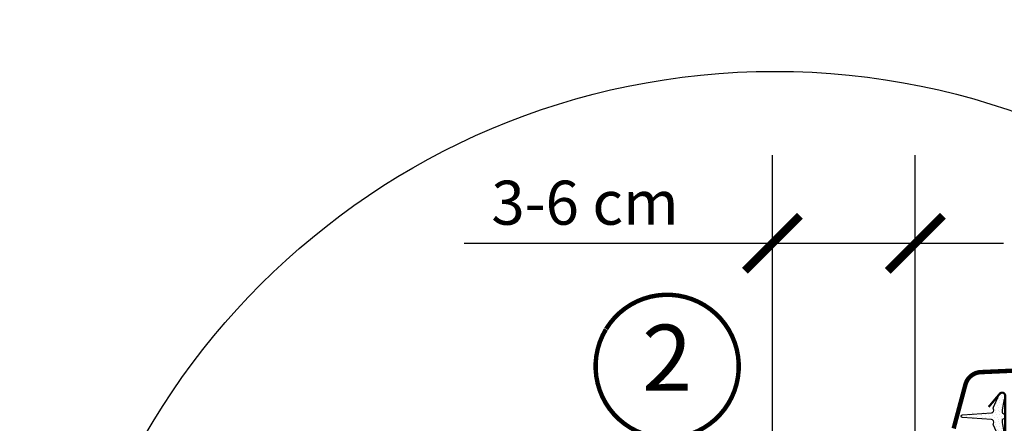
# Model space of a CAD drawing. Units: millimetres. Extents: x -751 to 6429, y -3663 to 3132.
# Drawn here: x 3583 to 3806, y -1786 to -1695 of the extents above; entities that cross this region are included whole.
import ezdxf
from ezdxf.enums import TextEntityAlignment as Align

# ---------------------------------------------------------------- set-up
doc = ezdxf.new("R2010")
doc.units = ezdxf.units.MM
doc.header["$LTSCALE"] = 20
doc.header["$MEASUREMENT"] = 0
doc.header["$PDMODE"] = 35
doc.header["$PDSIZE"] = -3
doc.linetypes.add('AUSGEZOGEN', pattern=[0])
doc.layers.get('0').update_dxf_attribs({"plot": 0})
for name, color, linetype in [('KRYTINA', 8, 'AUSGEZOGEN'), ('OKNO', 2, 'Continuous'), ('POPISY KOTY', 1, 'Continuous'), ('POPISY KOTY DETAILY', 1, 'Continuous'), ('SRAFY OKNA', 8, 'Continuous'), ('VELUX-1_5', 1, 'Continuous'), ('ZAPUSTENA MONTAZ', 5, 'Continuous'), ('ZATEPLOVACI SADA', 6, 'Continuous')]:
    doc.layers.add(name, color=color, linetype=linetype)
doc.layers.get('0').off()
doc.styles.add('Verdana', font='verdana.ttf')
doc.dimstyles.new('Standard_Detail_M_5', dxfattribs={"dimtxt": 10, "dimasz": 12.5, "dimexe": 20, "dimexo": 0, "dimgap": 4, "dimtad": 1, "dimdec": 0, "dimdsep": 46, "dimtxsty": 'Verdana', "dimblk": 'ARCHTICK', "dimcen": 5, "dimdle": 20, "dimclrd": 256, "dimclre": 256, "dimclrt": 256, "dimadec": 0, "dimazin": 0, "dimtfac": 1, "dimtdec": 0, "dimtmove": 1, "dimatfit": 2, "dimldrblk": 'ARCHTICK', "dimfxl": 1, "dimtolj": 1, "dimtzin": 0, "dimlwd": -1, "dimarcsym": 0})

# ---------------------------------------------------------------- blocks, each defined once
blk = doc.blocks.new('Ziegel_quer')
at = {"layer": 'KRYTINA'}
h = blk.add_hatch(color=256, dxfattribs=at)
h.dxf.hatch_style = 1
edge = h.paths.add_edge_path()
edge.add_arc((-301.8000059381811, 29.99999722555344), 1.999942216172101, 89.9996090007978, 143.1304933532461)
edge.add_line((-303.3999678999107, 31.19995163678982), (-304.5999774500333, 29.5999592484701))
edge.add_arc((-307.799992379536, 31.99993944167886), 4.000000059604305, 270.00000068326904, 323.1304576328835, ccw=False)
edge.add_line((-307.7999923318348, 27.99993938207444), (-308.5352218349799, 27.99993938207444))
edge.add_arc((-308.5352218826811, 31.99993944167898), 4.000000059604532, 206.7170822494205, 270.00000068326904, ccw=False)
edge.add_line((-312.1081714878669, 30.2015980959834), (-313.1135543324253, 32.19909795385172))
edge.add_arc((-314.9000291064735, 31.29992722256065), 2.00000003058027, 26.7170841125935, 150.7561266477423)
edge.add_arc((-10164.02736007503, 5545.20981764677), 11285.53788302351, 330.7540118568664, 330.75826648329183, ccw=False)
edge.add_arc((-320.5446825108593, 33.49993946403072), 4.000000059604387, 270.00000068326904, 330.7549978034009, ccw=False)
edge.add_line((-320.5446824631581, 29.49993940442619), (-322.000004762398, 29.49993940442619))
edge.add_arc((-322.000012868973, 32.49990864474432), 2.99996924032909, 211.2732018612328, 270.00015482576583, ccw=False)
edge.add_line((-324.5640917504425, 30.942566379048), (-326.1405773851211, 33.53817892450343))
edge.add_arc((-327.849691951867, 32.50074742479808), 1.999334068844936, 31.25772523397117, 108.0868661887175)
edge.add_line((-328.47040228068, 34.40128824428848), (-330.235051307598, 33.82565358021293))
edge.add_line((-330.235051307598, 33.82565358021293), (-331.999943912022, 33.24993946030554))
edge.add_line((-331.999943912022, 33.24993946030554), (-331.999943912022, 27.37493937276122))
edge.add_line((-331.999943912022, 27.37493937276122), (-331.999943912022, 21.4999392852169))
edge.add_line((-331.999943912022, 21.4999392852169), (-321.4999437555598, 21.4999392852169))
edge.add_arc((-321.4999437555603, -6.500061132014594), 28.00000041723149, 69.63518902233199, 89.99999999999909, ccw=False)
edge.add_arc((-321.4999437555839, -6.500061131945813), 28.00000041717521, 49.270375540101725, 69.63518902223768, ccw=False)
edge.add_arc((-191513.4127763886, -222055.2727173527), 293046.7792121516, 49.269331750937795, 49.27037554041078, ccw=False)
edge.add_arc((-277.0022649147304, 36.99636013563838), 33.99581292651462, 229.2693317507238, 246.1765027132485)
edge.add_arc((-276.9988815945244, 37.00402263706508), 34.00418912993448, 246.1765027132487, 263.0794784819239)
edge.add_arc((-275.6805374027313, 47.86561232312056), 44.94549444128835, 263.0794784819238, 273.4191289083373)
edge.add_arc((-273.0000040680166, 135.5001240894187), 132.5000019744009, 269.9999999999998, 283.2533817110047)
edge.add_arc((-273.0000040680166, 135.5001240894211), 132.5000019744033, 283.2533817110046, 300.0098848017913)
edge.add_line((-206.7302074102608, 20.76318769073305), (-181.0020778924518, 35.62310844098283))
edge.add_arc((-174.0000076374727, 23.49988292446199), 14.00005659917436, 89.99997935448812, 120.0096500503133, ccw=False)
edge.add_arc((-174.0000076374654, 23.49990447127834), 14.00003505235804, 73.52398384822249, 89.99997935448607, ccw=False)
edge.add_arc((-173.9999944240453, 23.499949147699), 13.99998846290607, 27.03802596708391, 73.52398384822709, ccw=False)
edge.add_line((-161.5301343596448, 29.86408828318054), (-157.2839897418708, 21.54419254661184))
edge.add_arc((-127.0001229863101, 36.99983407040952), 33.99984471406732, 207.0378990267001, 235.0593114184171)
edge.add_arc((-126.9999445318808, 37.00008949209371), 34.00015630068461, 235.0593114184184, 263.0804617704701)
edge.add_arc((-122.998009967409, 135.630427196682), 132.6303050966213, 266.4994678684355, 269.9991395218262)
edge.add_arc((-123.0000018328433, 135.50012408942), 132.5000019744022, 270.0000000000002, 285.7626019667871)
edge.add_arc((-123.0000018328428, 135.5001240894221), 132.5000019744041, 285.7626019667866, 305.0283253133548)
edge.add_line((-46.94747441858544, 27.00006142989764), (-35.4114015347559, 26.99994007137411))
edge.add_line((-35.4114015347559, 26.99994007137411), (-35.12464394826657, 28.0921797404535))
edge.add_line((-35.12464394826657, 28.0921797404535), (-34.96289114598767, 29.20977826729177))
edge.add_line((-34.96289114598767, 29.20977826729177), (-34.6751103799761, 32.49865771083023))
edge.add_arc((-31.68644548185102, 32.23714606575561), 3.000084367779451, 141.1918144098604, 174.9992894512345, ccw=False)
edge.add_arc((-31.68656322894594, 32.23724076454835), 2.999933264372103, 107.383129356561, 141.1918144098317, ccw=False)
edge.add_line((-32.58282270565724, 35.10016209443006), (-28.6950687869612, 36.31726128335686))
edge.add_arc((-27.5000262067274, 32.49998744478148), 3.999963290737034, 70.69513477045331, 107.3833444136828, ccw=False)
edge.add_arc((-27.50007845930622, 32.49983827544725), 4.000121347126534, 34.00873334716027, 70.69513477044671, ccw=False)
edge.add_line((-24.18416855802025, 34.73718320153512), (-22.59466586402414, 32.38134813876968))
edge.add_arc((-20.81281656331066, 33.58357757687463), 2.149498209419874, 214.0078870993714, 240.1327976729427)
edge.add_arc((-21.02414742763722, 33.21557462799535), 1.725131735012607, 240.1327976729639, 276.0146263823911)
edge.add_arc((-21.33361579511984, 36.15275659681697), 4.678571862803009, 276.0146263823882, 288.4012451508439)
edge.add_arc((-20.25598959262288, 32.91352775331688), 1.264793643165552, 288.4012451508288, 330.9790636639888)
edge.add_line((-19.15000028307622, 32.29993944919079), (-18.25000027194619, 33.49993946403083))
edge.add_arc((-16.01004851960761, 31.81997564977746), 2.799939690422889, 119.3109800379662, 143.1301023541653, ccw=False)
edge.add_arc((-16.45045018283326, 32.60440990595509), 1.900333817144568, 87.25407239134148, 119.3109800379456, ccw=False)
edge.add_line((-16.3594106367409, 34.50256174857213), (-13.67138110844189, 34.49994975889376))
edge.add_arc((-13.67380886583942, 32.00151585400829), 2.4984350844253, 57.811563562941274, 89.94432503957478, ccw=False)
edge.add_arc((-13.66491416572808, 32.01564672201118), 2.481737865477755, 25.291463965025173, 57.811563562945025, ccw=False)
edge.add_line((-11.42106028485978, 33.07590263180759), (-10.15661636228469, 30.42401168382094))
edge.add_arc((-7.899941727559053, 31.50001314205326), 2.500071907992288, 205.4921990602989, 269.9985791735272)
edge.add_arc((-7.899941731990111, 31.49983445628993), 2.499893222228833, 269.998579173527, 345.2393553903463)
edge.add_line((-5.482548432478325, 30.86290764886098), (-4.950439526888658, 32.88214160326424))
edge.add_arc((-3.499900823861481, 32.49989537562908), 1.500058234709933, 127.6193341750311, 165.2370255931362, ccw=False)
edge.add_arc((-3.499942333513445, 32.49994923940108), 1.499990232083904, 89.99987331733149, 127.619334175023, ccw=False)
edge.add_line((-3.499939016990538, 33.99993947148141), (0, 33.99993947148141))
edge.add_line((0, 33.99993947148141), (0, 35.37426810524266))
edge.add_arc((-21.99999526701185, 23.49996050878133), 24.99997945287002, 28.35757216742486, 60.32501501951774)
edge.add_arc((-21.99999526701185, 23.49996050877974), 24.99997945287139, 60.32501501951954, 90.00000000000105)
edge.add_line((-21.99999526701231, 48.49993996165108), (-23.00000102657214, 48.47993170821928))
edge.add_arc((-23.25010184846042, 60.97988645014425), 12.50245651747214, 266.5613298567434, 271.1462289357976, ccw=False)
edge.add_arc((-25.00521213010643, 31.77102337110443), 16.75908982701953, 86.56132985674914, 107.2973894359376)
edge.add_arc((-17.07123158746026, 6.293856110179149), 43.44305690262971, 107.2973894359418, 116.5712096495766)
edge.add_arc((18.89062009343434, -65.61052449541137), 123.838919523739, 116.5712096495727, 123.448512940113)
edge.add_arc((-117.6262882980095, 141.0472739987831), 123.838919523732, 296.5712096495746, 303.4485129401149, ccw=False)
edge.add_arc((-123.0022533639622, 135.5067545442273), 121.5069891175727, 285.0051587664656, 300.00916109491004, ccw=False)
edge.add_arc((-123.0000018328428, 135.5001240894245), 121.5000018104939, 270, 285.0049427425368, ccw=False)
edge.add_arc((-123.0004351398388, 40.99959112749241), 26.99946885203885, 201.7394678507643, 270.0009195240929, ccw=False)
edge.add_arc((-172.420955863, 23.05232053351085), 25.60576040289672, 18.08098055224737, 56.31536948546742)
edge.add_arc((-171.9999415278362, 23.49993931501876), 25.0000003725294, 56.54929362454426, 90)
edge.add_arc((-173.4674479716928, 21.79231301233483), 26.7479138959533, 86.85492612098747, 119.1681011803009)
edge.add_arc((4110.670417590933, -7409.675893736734), 8604.65633912334, 119.9603792466387, 120.0592985031673)
edge.add_line((-199.3677703047952, 37.71838435113841), (-199.3677703047078, 37.71838435119639))
edge.add_arc((-230873.0823217952, 399409.7660047655), 461203.2035941478, 300.0084995780578, 300.01034509322864, ccw=False)
edge.add_arc((-272.9999430328535, 135.5001240894209), 121.5000018104904, 285.00494274253015, 300.0098848017912, ccw=False)
edge.add_arc((-273.0020347604354, 135.5106363627633), 121.510697207309, 270.0009863095604, 285.0046120851513, ccw=False)
edge.add_arc((-272.9999430328535, 40.9999395757892), 27.00000040233101, 236.7890869384678, 270, ccw=False)
edge.add_arc((-272.9997279048685, 41.00018261704838), 27.00032157573013, 203.5784437562831, 236.7889874788631, ccw=False)
edge.add_arc((-300.4954268410079, 28.99993939697583), 3.000000044703351, 23.57817843002146, 90.00000250445999)
edge.add_line((-300.4954269721411, 31.99993944167909), (-301.8000059381811, 31.99993944172547))
edge.add_line((-301.8000059381811, 31.99993944172547), (-301.7999922901286, 31.99993944167898))
blk.add_lwpolyline([(-199.3677703047078, 37.71838435119639, -8.052579031977173e-06), (-212.2317898712136, 30.28851825968059, -0.0655651192842499)], format="xyb", dxfattribs=at)
blk = doc.blocks.new('Position_1_5')
at = {"layer": 'VELUX-1_5', "const_width": 1}
blk.add_lwpolyline([(-13.86292284780166, 8.478317646559844, -680.2406413038243), (-13.91253766623231, 8.396653838627117, 1.773395182032496)], format="xyb", dxfattribs=at)
at = {"layer": 'VELUX-1_5', "style": 'Verdana'}
blk.add_attdef('POS', text='', height=15, dxfattribs=at).set_placement((0, 0), align=Align.MIDDLE)
blk = doc.blocks.new('_ArchTick')
at = {"color": 0, "linetype": 'ByBlock', "const_width": 0.15}
blk.add_lwpolyline([(-0.5, -0.5), (0.5, 0.5)], dxfattribs=at)
blk = doc.blocks.new('*D75')
at = {"layer": 'Defpoints', "color": 0, "transparency": 16777216}
for p in [(3786.065532946846, -1745.54981417271), (3753.648615064427, -1836.882749253426), (3786.065532946846, -1838.42487380005)]:
    blk.add_point(p, dxfattribs=at)
at = {"layer": 'POPISY KOTY DETAILY', "lineweight": -2, "transparency": 16777216}
for p, q in [((3753.648615064427, -1836.882749253426), (3753.648615064427, -1725.54981417271)), ((3786.065532946846, -1838.42487380005), (3786.065532946846, -1725.54981417271))]:
    blk.add_line(p, q, dxfattribs=at)
at = {"layer": 'POPISY KOTY DETAILY', "transparency": 16777216}
for p, q in [((3683.692516793601, -1745.54981417271), (3753.648615064427, -1745.54981417271)), ((3733.648615064427, -1745.54981417271), (3806.065532946846, -1745.54981417271))]:
    blk.add_line(p, q, dxfattribs=at)
at = {"layer": 'POPISY KOTY DETAILY', "transparency": 16777216, "xscale": 12.5, "yscale": 12.5, "zscale": 12.5, "rotation": 180}
blk.add_blockref('_ArchTick', (3753.648615064427, -1745.54981417271), dxfattribs=at)
at = {"layer": 'POPISY KOTY DETAILY', "transparency": 16777216, "xscale": 12.5, "yscale": 12.5, "zscale": 12.5}
blk.add_blockref('_ArchTick', (3786.065532946846, -1745.54981417271), dxfattribs=at)
at = {"layer": 'POPISY KOTY DETAILY', "transparency": 16777216, "insert": (3711.094128613615, -1736.341620754308), "char_height": 10, "attachment_point": 5, "style": 'Verdana'}
blk.add_mtext('\\A1;3-6 cm', dxfattribs=at)
blk = doc.blocks.new('V22_GIU_66_li_vertieft')
at = {"layer": 'SRAFY OKNA'}
h = blk.add_hatch(dxfattribs=at)
h.set_pattern_fill('ANSI31', color=256, scale=50, angle=90, style=0)
h.set_pattern_definition([(135, (0, 0), (-4.419417382415922, -4.419417382415921), [])])
edge = h.paths.add_edge_path()
edge.add_line((0.80910325050354, -46.35235853493191), (0, 2.273736754432321e-13))
edge.add_line((0, 2.273736754432321e-13), (0, 42.89999976754211))
edge.add_arc((3.999893331980002, 42.90001195796474), 3.999893331998578, 154.0031855060181, 180.0001746195983, ccw=False)
edge.add_arc((-3.190806263390606, 46.40653047202625), 4.000221215491931, 334.0047965348103, 358.9996129065602)
edge.add_line((0.8088052272796631, 46.33668996393749), (1.382768154144287, 79.21745069324993))
edge.add_arc((2.38258126528329, 79.20003495308708), 0.9999647819852817, 89.99856740346638, 179.0020659933093, ccw=False)
edge.add_line((2.382606267929077, 80.19999973475979), (16.43875241279602, 80.19999973475956))
edge.add_arc((16.43875615956815, 79.19998299612521), 1.000016738641363, 1.0008594706940812, 90.0002146706367, ccw=False)
edge.add_line((17.4386203289032, 79.21745069324993), (17.50001311302185, 75.6999980658295))
edge.add_line((17.50001311302185, 75.6999980658295), (27.79999375343323, 75.6999980658295))
edge.add_line((27.79999375343323, 75.6999980658295), (28.13369035720825, 94.81745027005695))
edge.add_arc((29.13354158351497, 94.79999195262509), 1.000003633790693, 89.99904374834728, 178.9996649087286, ccw=False)
edge.add_line((29.13355827331543, 95.79999558627651), (47.18077182769775, 95.79999558627628))
edge.add_arc((47.1807587152682, 94.79999195266461), 1.000003633697637, 1.0003350890997922, 89.99924871585762, ccw=False)
edge.add_line((48.18060994148254, 94.81745027005695), (48.52825403213501, 74.8999994248154))
edge.add_line((48.52825403213501, 74.8999994248154), (55.35373091697693, 74.8999994248154))
edge.add_line((55.35373091697693, 74.8999994248154), (55.42385578155518, 78.91745306551479))
edge.add_arc((56.42366893897968, 78.9000334869232), 0.999964895122557, 89.99857005568549, 179.0018461393697, ccw=False)
edge.add_line((56.42369389533997, 79.89999838173435), (70.48669457435608, 79.89999838173412))
edge.add_arc((70.48670217322037, 78.90000596362258), 0.9999924181404176, 1.9996218587884869, 90.00043538615381, ccw=False)
edge.add_line((71.48608565330505, 78.93489859998249), (72.46631383895874, 50.86509883403801))
edge.add_arc((73.46569731904337, 50.8999914703981), 0.999992418140371, 181.9996218587988, 270.000435386157)
edge.add_line((73.46570491790771, 49.8999990522866), (77.00687646865845, 49.89999905228638))
edge.add_line((77.00687646865845, 49.89999905228638), (77.75712013244629, 52.69999988377117))
edge.add_line((77.75712013244629, 52.69999988377117), (79.25713062286377, 52.69999988377117))
edge.add_line((79.25713062286377, 52.69999988377117), (79.73942160606384, 50.89999921619915))
edge.add_line((79.73942160606384, 50.89999921619915), (83.77429842948914, 50.89999921619915))
edge.add_line((83.77429842948914, 50.89999921619915), (84.2566192150116, 52.69999988377117))
edge.add_line((84.2566192150116, 52.69999988377117), (85.75659990310669, 52.69999988377117))
edge.add_line((85.75659990310669, 52.69999988377117), (86.50687336921692, 49.89999905228638))
edge.add_line((86.50687336921692, 49.89999905228638), (89.60685133934021, 49.89999905228638))
edge.add_line((89.60685133934021, 49.89999905228638), (83.8882327079773, -4.509057849645387))
edge.add_arc((81.89922263497525, -4.300037868644296), 1.999962605390739, 269.9992343572195, 354.00095166286866, ccw=False)
edge.add_line((81.89919590950012, -6.300000473856471), (77.60000228881836, -6.300000473856699))
edge.add_arc((77.59997852061046, -7.799957394154681), 1.499956920486297, 89.9990920952592, 180.0016193875222)
edge.add_line((76.10002160072327, -7.799999788403284), (76.10002160072327, -10.80000214278675))
edge.add_arc((74.10000696755755, -10.79998783742318), 2.00001463321688, 270.0003030938848, 359.9995901845199, ccw=False)
edge.add_line((74.10001754760742, -12.80000247061207), (49.97777938842773, -12.8000024706123))
edge.add_arc((49.97777566306591, -9.80001711100084), 2.999985359613773, 182.99972676124, 270.00007114951705, ccw=False)
edge.add_line((46.98190093040466, -9.957009926437877), (46.76404595375061, -5.800001323222887))
edge.add_line((46.76404595375061, -5.800001323222887), (41.66865348815918, -5.800001323222887))
edge.add_arc((-151.5141499400042, 5.520475447051197), 193.5142080950925, 351.50022401377646, 356.64631312841226, ccw=False)
edge.add_line((39.87458348274231, -23.08199740946247), (36.68209910392761, -44.44343037903286))
edge.add_arc((33.71503639401411, -43.99998237762193), 3.000017875699182, 270.000059160201, 351.4996692900702, ccw=False)
edge.add_line((33.71503949165344, -47.00000025331951), (27.30000019073486, -47.00000025331951))
edge.add_line((27.30000019073486, -47.00000025331951), (27.30000019073486, -35.4999992996452))
edge.add_arc((26.79999971212214, -35.50000249023137), 0.5000004786228991, 0.0003656138943050754, 89.99920749535057)
edge.add_line((26.8000066280365, -35.00000201165631), (15.30000567436218, -35.00000201165653))
edge.add_arc((15.30001259027626, -35.50000249023132), 0.5000004786226132, 90.00079250461708, 179.9996343860862)
edge.add_line((14.80001211166382, -35.49999929964497), (14.80001211166382, -40.75735993683315))
edge.add_arc((11.79991651438413, -40.75730983524963), 3.000095597698035, 315.0004316713765, 359.9990431607295, ccw=False)
edge.add_line((13.92132043838501, -42.87868179380871), (8.378684520721436, -48.42131771147228))
edge.add_arc((6.25740355723174, -46.30010802987456), 2.999893904685242, 269.999076663706, 315.0009626778011, ccw=False)
edge.add_line((6.257355213166193, -49.30000193417027), (3.808647394180298, -49.3000019341705))
edge.add_arc((3.808644745873376, -46.30000356325463), 2.99999837091703, 180.9999576098627, 270.00005057896396, ccw=False)
h = blk.add_hatch(dxfattribs=at)
h.set_pattern_fill('DOTS', color=6, scale=15, angle=45)
h.set_pattern_definition([(45, (-2205.340542192435, -1102.26478264803), (-0.3314563036811941, 0.9943689110435825), [0, -0.9375])])
edge = h.paths.add_edge_path()
edge.add_arc((11.45000350477653, 108.3581855869006), 21.95409891914248, 259.6241550799489, 277.1314380632184)
edge.add_arc((14.25000350477649, 85.97856588382137), 0.5999999999997093, -42.69957860530991, 97.1314380631784, ccw=False)
edge.add_arc((15.05841504586533, 85.23259619259125), 0.4999999999998154, 137.3004213947525, 205.000000000069)
edge.add_line((14.60526115234734, 85.02128706172039), (15.72495727514706, 82.62009097750797))
edge.add_arc((16.45000350477676, 82.95818558690053), 0.8000000000003404, 204.9999999999883, 378.6818246077073)
edge.add_arc((28.57559627379305, 87.05818558690476), 12.0000000000018, 184.5683321420682, 198.6818246077414, ccw=False)
edge.add_arc((16.91276655578758, 86.12630417340256), 0.3000000000008758, 111.2699817205102, 184.5683321420349, ccw=False)
edge.add_arc((16.55000350477667, 87.05818558690044), 0.6999999999998285, 291.2699817205061, 428.7300182795007)
edge.add_arc((16.91276655578667, 87.99006700039786), 0.2999999999999802, 175.4316678579946, 248.7300182796044, ccw=False)
edge.add_arc((28.57559627379487, 87.05818558689566), 12.00000000000363, 161.3181753922604, 175.4316678579335, ccw=False)
edge.add_arc((16.45000350477676, 91.15818558690034), 0.8000000000004162, 341.3181753922772, 514.9999999999968)
edge.add_line((15.72495727514706, 91.49628019629313), (15.0346696615461, 88.55038655755015))
edge.add_arc((11.27055705090993, 88.86580127420984), 3.777304619571447, 345.7031024555994, 355.210076576956, ccw=False)
edge.add_arc((14.02272912425542, 88.7636665997677), 1.230740160804013, 277.1312225757316, 317.55165247257696, ccw=False)
edge.add_arc((11.45000350477653, 65.75818558690025), 21.95409891914251, 82.86856193678162, 100.3758449200511)
edge.add_arc((7.550003504776441, 87.05818558690044), 0.2999999999999788, 100.3758449200426, 259.6241550799574)
h = blk.add_hatch(dxfattribs=at)
h.set_pattern_fill('DOTS', color=6, scale=15, angle=45)
h.set_pattern_definition([(45, (-1757.238602289307, -1677.110818079914), (-0.3314563036811941, 0.9943689110435825), [0, -0.9375])])
edge = h.paths.add_edge_path()
edge.add_arc((14.11896005670516, 85.3803802558556), 0.5999999999998957, 332.5847349287265, 446.0724527179486)
edge.add_line((14.16005703281314, 85.97897113329583), (7.574873587662637, 86.43108481713563))
edge.add_arc((7.595422075716633, 86.73038025585566), 0.2999999999998745, 93.92754728205381, 266.07245271794625, ccw=False)
edge.add_line((7.574873587662637, 87.0296756945757), (14.16005703281314, 87.4817893784155))
edge.add_arc((14.11896005670608, 88.0803802558573), 0.6000000000014147, 273.9275472819537, 387.4152650711758)
edge.add_arc((15.09542207571653, 88.58686019172188), 0.5000000000001178, 154.9999999999991, 207.4152650712782, ccw=False)
edge.add_line((14.64226818219811, 88.79816932259229), (15.96100662479091, 91.626213039074))
edge.add_arc((16.59542207571654, 91.33038025585557), 0.6999999999999519, -17.920409335290003, 155.0000000000036, ccw=False)
edge.add_arc((31.43858589138348, 86.53032942890903), 14.89999999999987, 162.0795906647055, 175.453372262795)
edge.add_arc((16.88452985734667, 87.6876768089675), 0.2999999999994792, 175.4533722627115, 253.1954522454734)
edge.add_arc((16.59542207571572, 86.73038025585589), 0.6999999999999921, -73.19545224555708, 73.19545224555708, ccw=False)
edge.add_arc((16.88452985734695, 85.77308370274406), 0.2999999999997702, 106.8045477545653, 184.5466277373275)
edge.add_arc((31.43858589138348, 86.9304310828023), 14.89999999999988, 184.546627737205, 197.9204093352945)
edge.add_arc((16.59542207571654, 82.13038025585575), 0.6999999999999507, -155.00000000000352, 17.920409335290117, ccw=False)
edge.add_line((15.96100662479091, 81.83454747263733), (14.64226818219811, 84.66259118911904))
edge.add_arc((15.09542207571656, 84.8739003199929), 0.5000000000015932, 152.5847349290795, 205.0000000003584, ccw=False)
h = blk.add_hatch(dxfattribs=at)
h.set_pattern_fill('DOTS', color=6, scale=15, angle=45)
h.set_pattern_definition([(45, (-1718.581473490209, -2137.588149786707), (-0.3314563036811941, 0.9943689110435825), [0, -0.9375])])
h.paths.add_polyline_path([(80.74152301072127, 85.89999434360675), (81.21604984031865, 89.44026945296014, -0.3463587879836457), (82.90041879081082, 91.58010922969811, -0.01866352347946153), (83.64503081782505, 91.62989835535632, -0.3431236915644655), (85.5957600700981, 89.7585733964363), (86.49883176331286, 85.89999434360675)])
h = blk.add_hatch(dxfattribs=at)
h.set_pattern_fill('DOTS', color=6, scale=15, angle=45)
h.set_pattern_definition([(45, (-2205.340542192435, -1103.572967168932), (-0.3314563036811941, 0.9943689110435825), [0, -0.9375])])
edge = h.paths.add_edge_path()
edge.add_arc((82.71117285777461, 52.35000216365037), 0.1999999999999085, 270.00000000003257, 344.99999999741067, ccw=False)
edge.add_line((82.71117285777473, 52.15000216365047), (80.80254717777825, 52.15000216365047))
edge.add_arc((80.80254717777837, 52.35000216365037), 0.1999999999999034, 195.0000000025893, 269.99999999996743, ccw=False)
edge.add_line((80.60936201252298, 52.29823835462116), (80.28687775913568, 53.5017659726816))
edge.add_arc((80.09369259388029, 53.45000216365238), 0.1999999999999104, 15.0000000025913, 89.99999999996743)
edge.add_line((80.0936925938804, 53.65000216365229), (78.23260252696855, 53.65000216365229))
edge.add_arc((78.23260252696882, 53.45000216365279), 0.1999999999994984, 90.00000000007738, 156.4218215218587)
edge.add_arc((77.77434495747357, 53.6500021636523), 0.2999999999999892, 190.6151078508183, 336.4218215218185, ccw=False)
edge.add_arc((77.31144824376554, 53.56877363617411), 0.170025017803708, 8.784297366877448, 170.8000000000133)
edge.add_line((77.14361038272182, 53.59595743795785), (77.04145768440685, 52.96524763065167))
edge.add_arc((76.5699712725747, 53.04161176615263), 0.4776305242896027, 256.85549194803707, 350.8000000000408, ccw=False)
edge.add_arc((76.54108872564741, 53.02501480678113), 0.4555516161358455, 159.8467746718818, 259.91970117177357, ccw=False)
edge.add_arc((74.87082442319324, 53.56398104862535), 1.299999831839339, 342.9109838955187, 374.9796671766691)
edge.add_line((76.12664715868596, 53.90000012516998), (73.1696540328594, 53.90000012516998))
edge.add_arc((76.3018931697899, 54.96156136229537), 3.307239675482616, 198.7222645168593, 255.5411022480586)
edge.add_arc((75.34151852487452, 51.27753115114468), 0.5000000000036955, -85.00000000000438, 74.38272337039149, ccw=False)
edge.add_line((75.38509639624863, 50.77943380209513), (74.96328214640198, 50.74252983711972))
edge.add_arc((74.97281477800274, 50.34252198201029), 0.4001214255878855, 91.36516368578994, 281.1862472842869)
edge.add_line((75.05043788914918, 49.95000216361836), (76.68575868050539, 49.95000216358562))
edge.add_arc((76.70763932187981, 50.10125666887297), 0.1528289496027387, 261.7686320241797, 355.1509287788712)
edge.add_line((76.85992127031386, 50.08833784470812), (77.65317897660134, 52.60683801757045))
edge.add_arc((77.7306068193094, 52.62509165864395), 0.07955040062038969, 70.33452693404303, 193.265286332995, ccw=False)
edge.add_line((77.75737774530717, 52.70000216364883), (79.25735843340226, 52.70000216364883))
edge.add_arc((79.18460090132233, 52.48340485554747), 0.2284908145880691, 17.408683299114898, 71.43220661266702, ccw=False)
edge.add_line((79.40262569352672, 52.55176597267814), (79.7920972450338, 51.09823835462089))
edge.add_arc((79.9852824102892, 51.15000216365011), 0.1999999999999259, 195.0000000025922, 269.9999999999634)
edge.add_line((79.98528241028907, 50.9500021636502), (83.52843762526209, 50.9500021636502))
edge.add_arc((83.52843762526194, 51.15000216365014), 0.199999999999946, 270.0000000000407, 344.9999999974009)
edge.add_line((83.72162279051736, 51.09823835462089), (84.11109434202444, 52.55176597267814))
edge.add_arc((84.30427950727986, 52.50000216364889), 0.199999999999947, 90.0000000000407, 164.999999997401, ccw=False)
edge.add_line((84.30427950727972, 52.70000216364883), (85.75692076206178, 52.69976612135656))
edge.add_arc((85.78299311695858, 52.54589976593995), 0.1560596777487872, 4.622438946556088, 99.61730675038012, ccw=False)
edge.add_line((85.93854519397428, 52.5584765045935), (86.66339192777923, 50.02864112040766))
edge.add_arc((86.85565558682772, 50.08372909921469), 0.1999999999993992, 195.9882306830637, 246.7309210795874)
edge.add_line((86.77664563027611, 49.89999715652243), (88.55688672073848, 49.95000216361836))
edge.add_arc((88.5312190959963, 50.38039649094122), 0.4311590239709641, 273.4129324486192, 424.2609439216973)
edge.add_line((88.71845990909424, 50.76877643617786), (88.35698564950872, 50.80040133604757))
edge.add_arc((88.41799466943193, 51.49773762470931), 0.6999999999975133, 150.9999999999893, 264.99999999999386, ccw=False)
edge.add_line((87.8057608744366, 51.83710435888065), (89.5365340311564, 53.72324486035109))
edge.add_arc((89.35119854947158, 53.83487422736512), 0.2163570113291959, 328.9390347254385, 481.4297775377143)
edge.add_line((89.23837850102973, 54.01948731742345), (87.19912432249839, 53.2951221382325))
edge.add_arc((86.96931098956286, 53.48795842113832), 0.299999999999785, 197.0000000000026, 320.00000000000193, ccw=False)
edge.add_line((86.68241956277416, 53.40024690972155), (86.64933045498037, 53.50847650459423))
edge.add_arc((86.45806950378744, 53.45000216364972), 0.2000000000002973, 16.9999999999618, 89.99999999996743)
edge.add_line((86.45806950378756, 53.65000216365002), (83.42002744167075, 53.65000216365002))
edge.add_arc((83.4200274416709, 53.45000216365008), 0.1999999999999389, 90.00000000004071, 164.9999999974029)
edge.add_line((83.22684227641548, 53.50176597267932), (82.90435802303, 52.29823835462116))
at = {"layer": 'OKNO', "color": 7, "linetype": 'Continuous', "lineweight": 30}
blk.add_line((79.24699783325195, 52.69999988377117), (77.75300741195679, 52.69999988377117), dxfattribs=at)
at = {"layer": 'OKNO', "color": 1}
for p, q in [((-4.596198123810154, -4.596198123809927), (4.596198123810154, 4.596198123809927)), ((4.596194172543164, -4.596194172542937), (-4.596194172543164, 4.596194172542937))]:
    blk.add_line(p, q, dxfattribs=at)
at = {"layer": 'OKNO', "color": 53}
for p, q in [((81.89919588860721, -6.300000473856471), (200.0217023571354, -6.300000473857608)), ((200.0217023571349, -12.79999874532177), (73.1498019550545, -12.79999874532177)), ((34.48037466546793, -46.98914882143163), (200.0217023571349, -46.9891488214314))]:
    blk.add_line(p, q, dxfattribs=at)
at = {"layer": 'OKNO', "color": 4}
for points, const_width in [([(5.600462435171153, 83.95142865875442), (8.27364606790195, 93.92788579406152, -0.3210955957536248), (11.69274576483383, 96.73604703290567, -0.03311765703791724), (60.50817910548665, 96.73604703290658, -0.3210955957518061), (63.92727880244217, 93.92788579406152), (64.96786280615322, 90.04437342267175, 0.7590366192543384), (68.87347707073366, 90.04437342267175), (69.98887892868095, 92.31802144189516, -0.220957183317888), (72.479256547614, 94.33102221929477, -0.1232947356775746), (77.3371969576068, 94.3286463970897, -0.1225949750264225), (78.97807649893491, 93.45381515209266, -0.1225949684322672), (80.01733102891683, 91.91181481572295, -1.299175554880086e-08), (80.12427468448675, 91.6179895392923, -2.118763325997646)], 1), ([(-5.255383680083128, 36.25848798934095), (-6.200578058792985, 32.7309745449673, -0.8769764629927629), (-8.854577924283717, 33.08038025585557), (-8.854577924282808, 77.73038025585566, -0.4142135623730961), (-5.204577924283171, 81.38038025585575), (16.5954220757161, 81.38038025585575, 0.414213562373101), (17.29542207571683, 82.08038025585557), (17.29542207571683, 91.38038025585575, 0.7002075382097241), (16.05919096553259, 91.83033158263635), (13.5433509637445, 88.83207022211201)], 0.5), ([(58.60011191145293, 93.1443822214913), (56.50012106672636, 93.14438070753368, 0.4142096944575189), (54.60010380522124, 91.24438579777035), (54.60010380522124, 83.44438042143139, 0.4142088183797237), (56.90006823316924, 81.14437874058041), (71.10009999052397, 81.14437874058041, 0.4142107160120448), (73.40012402311675, 83.44438042143139), (73.40009674803093, 90.84438222149203, -0.7342406711809452), (76.67726999999775, 91.87295365006304, 0.3457293580598684), (79.51225536166692, 91.0058455458364, -0.2111750625719372), (87.58952369590713, 90.6232755444342, -0.5073535467985136), (87.64356425002313, 90.30503705339453), (86.85223581196931, 89.49029825897907)], 1)]:
    blk.add_lwpolyline(points, format="xyb", dxfattribs=dict(at, const_width=const_width))
at = {"layer": 'OKNO'}
blk.add_lwpolyline([(0.80910325050354, -46.35235853493191), (0, 2.273736754432321e-13), (0, 42.89999976754211, -0.1139223003094629), (0.4047155380249023, 44.65324990451359, 0.1094949226130439), (0.8088052272796631, 46.33668996393749), (1.382768154144287, 79.21745069324993, -0.4091286220251939), (2.382606267929077, 80.19999973475979), (16.43875241279602, 80.19999973475956, -0.409107517065208), (17.4386203289032, 79.21745069324993), (17.50001311302185, 75.6999980658295), (27.79999375343323, 75.6999980658295), (28.13369035720825, 94.81745027005695, -0.4091139653859796), (29.13355827331543, 95.79999558627651), (47.18077182769775, 95.79999558627628, -0.4091052678662793), (48.18060994148254, 94.81745027005695), (48.52825403213501, 74.8999994248154), (55.35373091697693, 74.8999994248154), (55.42385578155518, 78.91745306551479, -0.4091274886497322), (56.42369389533997, 79.89999838173435), (70.48669457435608, 79.89999838173412, -0.4040303549640905), (71.48608565330505, 78.93489859998249), (72.46631383895874, 50.86509883403801, 0.4040303549640574), (73.46570491790771, 49.8999990522866), (77.00687646865845, 49.89999905228638), (77.75712013244629, 52.69999988377117), (79.25713062286377, 52.69999988377117), (79.73942160606384, 50.89999921619915), (83.77429842948914, 50.89999921619915), (84.2566192150116, 52.69999988377117), (85.75659990310669, 52.69999988377117), (86.50687336921692, 49.89999905228638), (89.60685133934021, 49.89999905228638), (83.8882327079773, -4.509057849645387, -0.383872632348621), (81.89919590950012, -6.300000473856471), (77.60000228881836, -6.300000473856699, 0.4142264818263833), (76.10002160072327, -7.799999788403284), (76.10002160072327, -10.80000214278675, -0.4142099180200324), (74.10001754760742, -12.80000247061207), (49.97777938842773, -12.8000024706123, -0.3989612878313256), (46.98190093040466, -9.957009926437877), (46.76404595375061, -5.800001323222887), (41.66865348815918, -5.800001323222887, -0.02245782408417891), (39.87458348274231, -23.08199740946247), (36.68209910392761, -44.44343037903286, -0.3713981309401861), (33.71503949165344, -47.00000025331951), (27.30000019073486, -47.00000025331951), (27.30000019073486, -35.4999992996452, 0.4142076421402077), (26.8000066280365, -35.00000201165631), (15.30000567436218, -35.00000201165653, 0.4142076421402743), (14.80001211166382, -35.49999929964497), (14.80001211166382, -40.75735993683315, -0.198906069154412), (13.92132043838501, -42.87868179380871), (8.378684520721436, -48.42131771147228, -0.1989209222837013), (6.257355213166193, -49.30000193417027), (3.808647394180298, -49.3000019341705, -0.4091112749770349)], format="xyb", close=True, dxfattribs=at)
at = {"layer": 'OKNO', "color": 6}
for points in [[(14.65157570343706, 85.1041184726567, 0.5400649957635317), (14.16005703281314, 85.97897113329583), (7.574873587662637, 86.43108481713563, -0.9336978643609702), (7.574873587662637, 87.0296756945757), (14.16005703281314, 87.4817893784155, 0.540064995763532), (14.65157570343979, 88.356642039056, -0.2327775039989634), (14.64226818219811, 88.79816932259229), (15.96100662479091, 91.626213039074, -0.9400516832953362), (17.26146147770157, 91.1149933597747, 0.05842045684268864), (16.58547391144236, 87.71145791951704, 0.3528525644887377), (16.79779752285719, 87.40048784303445, -0.7426039674520395), (16.79779752285719, 86.06027266867733, 0.3528525644887377), (16.58547391144236, 85.74930259219428, 0.05842045684268863), (17.26146147770157, 82.34576715193663, -0.9400516832953362), (15.96100662479091, 81.83454747263733), (14.64226818219811, 84.66259118911904, -0.2327775039989634)], [(82.90435802303, 52.29823835462116, -0.3394542588506244), (82.71117285777473, 52.15000216365047), (80.80254717777825, 52.15000216365047, -0.3394542588506244), (80.60936201252298, 52.29823835462116), (80.28687775913568, 53.5017659726816, 0.3394542588506008), (80.0936925938804, 53.65000216365229), (78.23260252696855, 53.65000216365229, 0.2982166266985268), (78.04929949917096, 53.5300021636524, -0.7386567367800999), (77.47947891436343, 53.59473900575699, 0.8541991870719257), (77.14361038272182, 53.59595743795785), (77.04145768440685, 52.96524763065167, -0.434524498561277), (76.46135434899952, 52.57649534884808, -0.4666951082604504), (76.11342843861712, 53.18196688182684, 0.1408464542754815), (76.12664715868596, 53.90000012516998), (73.1696540328594, 53.90000012516998, 0.2531263607327929), (75.47612364223278, 51.75907186841027, -0.8345202170208892), (75.38509639624863, 50.77943380209513), (74.96328214640198, 50.74252983711972, 1.089599544261042), (75.05043788914918, 49.95000216361836), (76.68575868050539, 49.95000216358562, 0.4316113130370967), (76.85992127031386, 50.08833784470812), (77.65317897660134, 52.60683801757045, -0.5945285006768825), (77.75737774530717, 52.70000216364883), (79.25735843340226, 52.70000216364883, -0.2401873175080641), (79.40262569352672, 52.55176597267814), (79.7920972450338, 51.09823835462089, 0.3394542588505855), (79.98528241028907, 50.9500021636502), (83.52843762526209, 50.9500021636502, 0.3394542588505243), (83.72162279051736, 51.09823835462089), (84.11109434202444, 52.55176597267814, -0.3394542588505243), (84.30427950727972, 52.70000216364883), (85.75692076206178, 52.69976612135656, -0.4399838021492871), (85.93854519397428, 52.5584765045935), (86.66339192777923, 50.02864112040766, 0.2250969876638651), (86.77664563027611, 49.89999715652243), (88.55688672073848, 49.95000216361836, 0.7732225144757624), (88.71845990909424, 50.76877643617786), (88.35698564950872, 50.80040133604757, -0.5429556996384584), (87.8057608744366, 51.83710435888065), (89.5365340311564, 53.72324486035109, 0.7847397261238143), (89.23837850102973, 54.01948731742345), (87.19912432249839, 53.2951221382325, -0.5949374815388849), (86.68241956277416, 53.40024690972155), (86.64933045498037, 53.50847650459423, 0.3297505471403404), (86.45806950378756, 53.65000216365002), (83.42002744167075, 53.65000216365002, 0.3394542588505397), (83.22684227641548, 53.50176597267932)]]:
    blk.add_lwpolyline(points, format="xyb", close=True, dxfattribs=at)
at = {"layer": 'OKNO', "color": 23}
for points in [[(200.0213702645001, 85.89999434360675), (75.52135905882687, 85.89999434360675), (75.52135905882687, 81.89999434360311), (200.0213702645001, 81.89999434360311)], [(200.0213702645001, 71.89999434360675), (75.52135905882687, 71.89999434360675), (75.52135905882687, 67.89999434360311), (200.0213702645001, 67.89999434360311)], [(200.0213702645001, 57.89999434360675), (75.52135905882687, 57.89999434360675), (75.52135905882687, 53.89999434361039), (200.0213702645001, 53.89999434361039)], [(200.0213702645001, 55.89999434360857), (75.52135905882687, 55.89999434360857), (75.52135905882687, 53.89999434361039), (200.0213702645001, 53.89999434361039)]]:
    blk.add_lwpolyline(points, dxfattribs=at)
for points in [[(77.33621955998251, 81.89999434360311), (77.33621955998251, 71.89999434360857), (84.3440162977081, 71.89999434360857), (84.3440162977081, 81.89999434360311)], [(77.33621955998251, 67.89999434360311), (77.33621955998251, 57.89999434360857), (84.3440162977081, 57.89999434360857), (84.3440162977081, 67.89999434360311)]]:
    blk.add_lwpolyline(points, close=True, dxfattribs=at)
at = {"layer": 'OKNO', "color": 1}
blk.add_circle((0, 2.273736754432321e-13), 3.999990728786358, dxfattribs=at)
at = {"layer": 'SRAFY OKNA', "color": 6}
blk.add_lwpolyline([(80.74152301072127, 85.89999434360675), (81.21604984031956, 89.44026945296378, -0.9299605493782858), (85.5957600700981, 89.7585733964363), (86.49883176331286, 85.89999434360675)], format="xyb", dxfattribs=at)
at = {"layer": 'ZAPUSTENA MONTAZ', "color": 5}
for p, q in [((-4.615788881814296, 44.60279593487962), (4.576599273610555, 35.41040777945432)), ((-4.615788881814296, 35.41040777945386), (4.576599273608281, 44.60279593487689))]:
    blk.add_line(p, q, dxfattribs=at)
blk.add_circle((-0.01959480410187098, 40.00660185716674), 4, dxfattribs=at)

msp = doc.modelspace()

# ---------------------------------------------------------------- linework, layer by layer
at = {"layer": 'POPISY KOTY', "color": 7}
msp.add_circle((3754.172549600451, -1871.534969229035), 165, dxfattribs=at)

# ---------------------------------------------------------------- block references
at = {"layer": 'OKNO'}
msp.add_blockref('V22_GIU_66_li_vertieft', (3789.17254518975, -1871.534967366385), dxfattribs=at)
at = {"layer": 'POPISY KOTY DETAILY'}
ref = msp.add_blockref('Position_1_5', (3729.744167274272, -1773.481980787908), dxfattribs=at)
ref.add_attrib('POS', '2', dxfattribs={"height": 15, "style": 'Verdana'}).set_placement((3729.744167274272, -1773.481980787908), align=Align.MIDDLE)
at = {"layer": 'ZATEPLOVACI SADA'}
msp.add_blockref('Ziegel_quer', (3753.648615064427, -1870.882688724907), dxfattribs=at)

# ---------------------------------------------------------------- dimensions: what is measured, and where the dimension line sits
at = {"layer": 'POPISY KOTY DETAILY'}
dim = msp.add_linear_dim(base=(3786.065532946846, -1745.54981417271), p1=(3753.648615064427, -1836.882749253426), p2=(3786.065532946846, -1838.42487380005), text='3-6 cm', dimstyle='Standard_Detail_M_5', dxfattribs=at)
dim.commit()
dim.dimension.update_dxf_attribs({"geometry": '*D75', "text_midpoint": (3711.094128613615, -1754.878493227414), "dimtype": 160})

doc.saveas('drawing.dxf')
